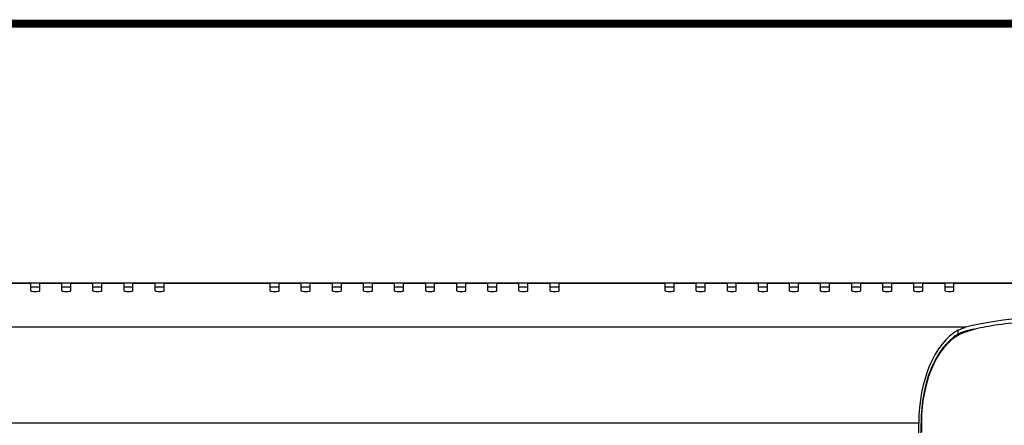
# Model space of a CAD drawing. Units: millimetres. Extents: x -46 to 1343, y 3552 to 4535.
# Drawn here: x 320 to 574, y 4431 to 4535 of the extents above; entities that cross this region are included whole.
import ezdxf

# ---------------------------------------------------------------- set-up
doc = ezdxf.new("R2010")
doc.units = ezdxf.units.MM
doc.header["$LTSCALE"] = 16.335
doc.layers.get('0').update_dxf_attribs({"linetype": 'CONTINUOUS'})

msp = doc.modelspace()

# ---------------------------------------------------------------- linework, layer by layer
at = {"color": 7, "linetype": 'Continuous'}
for p, q in [((670.57, 4467.7), (71.57, 4467.7)), ((323.12, 4467.61), (317.42, 4467.61)), ((323.12, 4465.76), (323.12, 4467.7)), ((325.42, 4466.7), (323.12, 4466.7)), ((325.42, 4465.76), (325.42, 4467.7)), ((331.12, 4467.61), (325.42, 4467.61)), ((331.12, 4465.76), (331.12, 4467.7)), ((333.42, 4466.7), (331.12, 4466.7)), ((333.42, 4465.76), (333.42, 4467.7)), ((339.12, 4467.61), (333.42, 4467.61)), ((339.12, 4465.76), (339.12, 4467.7)), ((341.42, 4466.7), (339.12, 4466.7)), ((341.42, 4465.76), (341.42, 4467.7)), ((347.12, 4467.61), (341.42, 4467.61)), ((347.12, 4465.76), (347.12, 4467.7)), ((349.42, 4466.7), (347.12, 4466.7)), ((349.42, 4465.76), (349.42, 4467.7)), ((355.12, 4467.61), (349.42, 4467.61)), ((355.12, 4465.76), (355.12, 4467.7)), ((357.42, 4466.7), (355.12, 4466.7)), ((357.42, 4465.76), (357.42, 4467.7)), ((384.72, 4467.61), (357.42, 4467.61)), ((384.72, 4465.76), (384.72, 4467.7)), ((387.02, 4466.7), (384.72, 4466.7)), ((387.02, 4465.76), (387.02, 4467.7)), ((392.72, 4467.61), (387.02, 4467.61)), ((392.72, 4465.76), (392.72, 4467.7)), ((395.02, 4466.7), (392.72, 4466.7)), ((395.02, 4465.76), (395.02, 4467.7)), ((400.72, 4467.61), (395.02, 4467.61)), ((400.72, 4465.76), (400.72, 4467.7)), ((403.02, 4466.7), (400.72, 4466.7)), ((403.02, 4465.76), (403.02, 4467.7)), ((408.72, 4467.61), (403.02, 4467.61)), ((408.72, 4465.76), (408.72, 4467.7)), ((411.02, 4466.7), (408.72, 4466.7)), ((411.02, 4465.76), (411.02, 4467.7)), ((416.72, 4467.61), (411.02, 4467.61)), ((416.72, 4465.76), (416.72, 4467.7)), ((419.02, 4466.7), (416.72, 4466.7)), ((419.02, 4465.76), (419.02, 4467.7)), ((424.72, 4467.61), (419.02, 4467.61)), ((424.72, 4465.76), (424.72, 4467.7)), ((427.02, 4466.7), (424.72, 4466.7)), ((427.02, 4465.76), (427.02, 4467.7)), ((432.72, 4467.61), (427.02, 4467.61)), ((432.72, 4465.76), (432.72, 4467.7)), ((435.02, 4466.7), (432.72, 4466.7)), ((435.02, 4465.76), (435.02, 4467.7)), ((440.72, 4467.61), (435.02, 4467.61)), ((440.72, 4465.76), (440.72, 4467.7)), ((443.02, 4466.7), (440.72, 4466.7)), ((443.02, 4465.76), (443.02, 4467.7)), ((448.72, 4467.61), (443.02, 4467.61)), ((448.72, 4465.76), (448.72, 4467.7)), ((451.02, 4466.7), (448.72, 4466.7)), ((451.02, 4465.76), (451.02, 4467.7)), ((456.72, 4467.61), (451.02, 4467.61)), ((456.72, 4465.76), (456.72, 4467.7)), ((459.02, 4466.7), (456.72, 4466.7)), ((459.02, 4465.76), (459.02, 4467.7)), ((486.32, 4467.61), (459.02, 4467.61)), ((486.32, 4465.76), (486.32, 4467.7)), ((488.62, 4466.7), (486.32, 4466.7)), ((488.62, 4465.76), (488.62, 4467.7)), ((494.32, 4467.61), (488.62, 4467.61)), ((494.32, 4465.76), (494.32, 4467.7)), ((496.62, 4466.7), (494.32, 4466.7)), ((496.62, 4465.76), (496.62, 4467.7)), ((502.32, 4467.61), (496.62, 4467.61)), ((502.32, 4465.76), (502.32, 4467.7)), ((504.62, 4466.7), (502.32, 4466.7)), ((504.62, 4465.76), (504.62, 4467.7)), ((510.32, 4467.61), (504.62, 4467.61)), ((510.32, 4465.76), (510.32, 4467.7)), ((512.62, 4466.7), (510.32, 4466.7)), ((512.62, 4465.76), (512.62, 4467.7)), ((518.32, 4467.61), (512.62, 4467.61)), ((518.32, 4465.76), (518.32, 4467.7)), ((520.62, 4466.7), (518.32, 4466.7)), ((520.62, 4465.76), (520.62, 4467.7)), ((526.32, 4467.61), (520.62, 4467.61)), ((526.32, 4465.76), (526.32, 4467.7)), ((528.62, 4466.7), (526.32, 4466.7)), ((528.62, 4465.76), (528.62, 4467.7)), ((534.32, 4467.61), (528.62, 4467.61)), ((534.32, 4465.76), (534.32, 4467.7)), ((536.62, 4466.7), (534.32, 4466.7)), ((536.62, 4465.76), (536.62, 4467.7)), ((542.32, 4467.61), (536.62, 4467.61)), ((542.32, 4465.76), (542.32, 4467.7)), ((544.62, 4466.7), (542.32, 4466.7)), ((544.62, 4465.76), (544.62, 4467.7)), ((550.32, 4467.61), (544.62, 4467.61)), ((550.32, 4465.76), (550.32, 4467.7)), ((552.62, 4466.7), (550.32, 4466.7)), ((552.62, 4465.76), (552.62, 4467.7)), ((558.32, 4467.61), (552.62, 4467.61)), ((558.32, 4465.76), (558.32, 4467.7)), ((560.62, 4466.7), (558.32, 4466.7)), ((560.62, 4465.76), (560.62, 4467.7)), ((587.92, 4467.61), (560.62, 4467.61)), ((563.68, 4456.39), (178.46, 4456.39)), ((561.65, 4455.61), (561.65, 4454.56)), ((566.32, 4455.96), (563.55, 4455.11)), ((563.55, 4455.11), (562.87, 4455.11)), ((563.89, 4455.43), (563.8, 4455.41)), ((551.57, 4431.77), (190.57, 4431.77)), ((551.57, 4429.12), (551.57, 4431.77)), ((552.25, 4431.77), (552.15, 4431.77)), ((552.15, 4429.12), (552.15, 4431.77)), ((552.25, 4431.77), (552.25, 4429.39))]:
    msp.add_line(p, q, dxfattribs=at)
at = {"color": 7, "linetype": 'Continuous', "const_width": 2}
msp.add_lwpolyline([(1341.98, 4534.4), (-45, 4534.4)], dxfattribs=at)
at = {"color": 7, "linetype": 'Continuous'}
for centre, radius, start, end in [((566.16, 4446.67), 10.04, 104.2729, 105.2171), ((565.46, 4447.91), 7.66, 116.2591, 119.8322), ((565.72, 4447.36), 8.27, 109.0017, 116.1924), ((566.09, 4446.3), 9.39, 104.0906, 109.0187)]:
    msp.add_arc(centre, radius, start, end, dxfattribs=at)
for centre, major_axis, ratio, start_param, end_param in [((324.27, 4465.76), (1.15, 0), 0.176327, 3.141593, 6.283185), ((332.27, 4465.76), (1.15, 0), 0.176327, 3.141593, 6.283185), ((340.27, 4465.76), (1.15, 0), 0.176327, 3.141593, 6.283185), ((348.27, 4465.76), (1.15, 0), 0.176327, 3.141593, 6.283185), ((356.27, 4465.76), (1.15, 0), 0.176327, 3.141593, 6.283185), ((385.87, 4465.76), (1.15, 0), 0.176327, 3.141593, 6.283185), ((393.87, 4465.76), (1.15, 0), 0.176327, 3.141593, 6.283185), ((401.87, 4465.76), (1.15, 0), 0.176327, 3.141593, 6.283185), ((409.87, 4465.76), (1.15, 0), 0.176327, 3.141593, 6.283185), ((417.87, 4465.76), (1.15, 0), 0.176327, 3.141593, 6.283185), ((425.87, 4465.76), (1.15, 0), 0.176327, 3.141593, 6.283185), ((433.87, 4465.76), (1.15, 0), 0.176327, 3.141593, 6.283185), ((441.87, 4465.76), (1.15, 0), 0.176327, 3.141593, 6.283185), ((449.87, 4465.76), (1.15, 0), 0.176327, 3.141593, 6.283185), ((457.87, 4465.76), (1.15, 0), 0.176327, 3.141593, 6.283185), ((487.47, 4465.76), (1.15, 0), 0.176327, 3.141593, 6.283185), ((495.47, 4465.76), (1.15, 0), 0.176327, 3.141593, 6.283185), ((503.47, 4465.76), (1.15, 0), 0.176327, 3.141593, 6.283185), ((511.47, 4465.76), (1.15, 0), 0.176327, 3.141593, 6.283185), ((519.47, 4465.76), (1.15, 0), 0.176327, 3.141593, 6.283185), ((527.47, 4465.76), (1.15, 0), 0.176327, 3.141593, 6.283185), ((535.47, 4465.76), (1.15, 0), 0.176327, 3.141593, 6.283185), ((543.47, 4465.76), (1.15, 0), 0.176327, 3.141593, 6.283185), ((551.47, 4465.76), (1.15, 0), 0.176327, 3.141593, 6.283185), ((559.47, 4465.76), (1.15, 0), 0.176327, 3.141593, 6.283185), ((601.57, 4451.76), (46.1, 0), 0.176327, 7.853982, 8.818753), ((566.01, 4431.77), (0, 25), 0.577434, 0.306684, 1.570796), ((566.01, 4431.77), (0, 24), 0.577434, 0.319907, 1.570796), ((565.93, 4431.77), (0, 23.7), 0.57735, 6.457718, 7.853982)]:
    msp.add_ellipse(centre, major_axis=major_axis, ratio=ratio, start_param=start_param, end_param=end_param, dxfattribs=at)
for points, knots in [([(592.5, 4458.72), (587.11, 4458.53), (579.43, 4458.02), (569.9, 4456.72), (565.75, 4455.9), (563.89, 4455.43)], [0, 0, 0, 0, 0.560897, 0.799681, 1, 1, 1, 1]), ([(561.65, 4455.61), (561.8, 4455.69), (562.4, 4455.99), (563.03, 4456.22), (563.52, 4456.35)], [0, 0, 0, 0, 0.245843, 1, 1, 1, 1])]:
    msp.add_open_spline(points, degree=3, knots=knots, dxfattribs=at)

doc.saveas('drawing.dxf')
